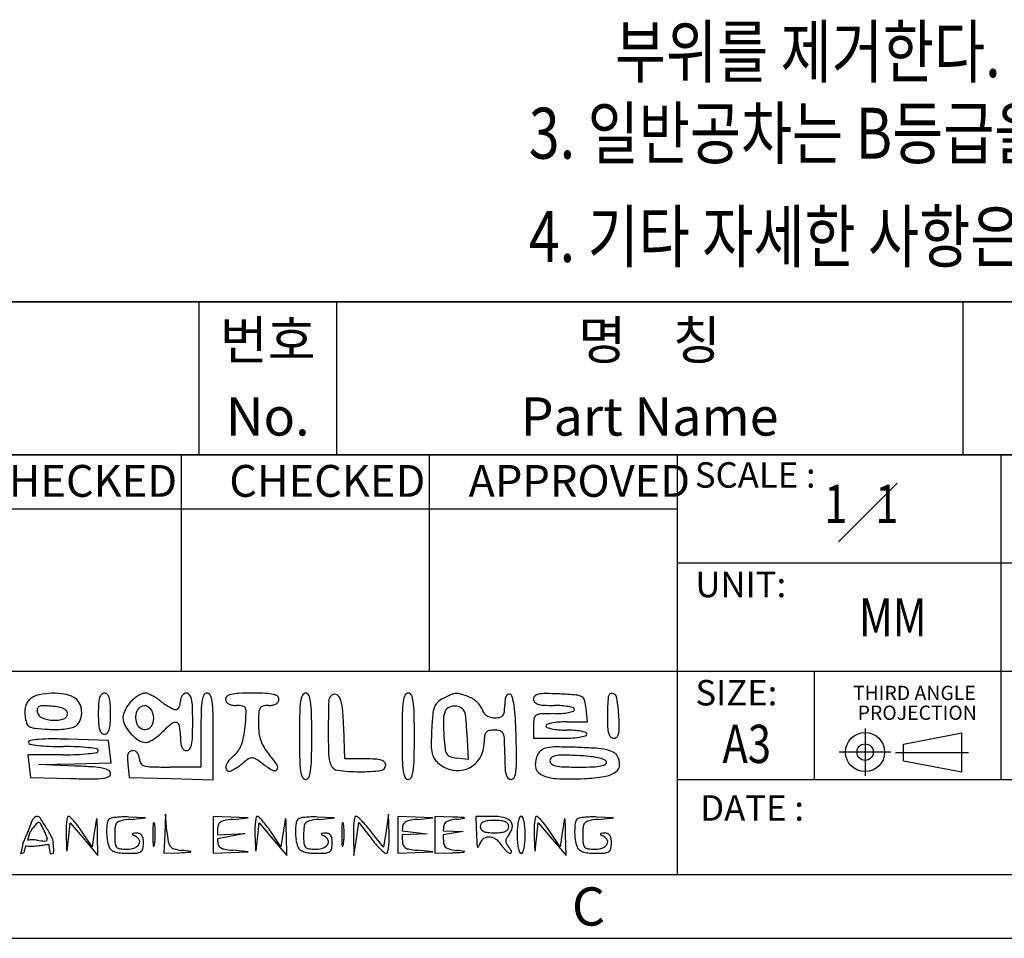
# Model space of a CAD drawing. Extents: x 0 to 367, y 0 to 257.
# Drawn here: x 210 to 288, y 0 to 72 of the extents above; entities that cross this region are included whole.
import ezdxf
from ezdxf.enums import TextEntityAlignment as Align

# ---------------------------------------------------------------- set-up
doc = ezdxf.new("R2010")
doc.units = 0
doc.header["$LTSCALE"] = 10
doc.header["$MEASUREMENT"] = 0
doc.linetypes.add('AUSGEZOGEN', pattern=[0])
doc.linetypes.add('CENTER2', pattern=[1.125, 0.75, -0.125, 0.125, -0.125])
doc.layers.get('0').update_dxf_attribs({"linetype": 'CONTINUOUS'})
doc.styles.get("Standard").update_dxf_attribs({"font": 'BareunDotum1.ttf', "width": 0.8})
doc.styles.add('style1', font='gulim.ttc')

msp = doc.modelspace()

# ---------------------------------------------------------------- linework, layer by layer
at = {"color": 5}
for p, q in [((362, 49.975), (184, 49.975)), ((224.4, 49.975), (224.4, 37.975)), ((235.2, 49.975), (235.2, 37.975)), ((284.4, 49.975), (284.4, 37.975)), ((223.005, 37.975), (223.005, 20.975)), ((242.505, 20.975), (242.505, 37.975)), ((287.421, 12.475), (287.421, 37.975)), ((184.005, 33.725), (262.005, 33.725)), ((262.005, 29.475), (362, 29.475)), ((184, 20.975), (362, 20.975)), ((272.731, 20.975), (272.731, 12.475)), ((262.005, 12.475), (362, 12.475))]:
    msp.add_line(p, q, dxfattribs=at)
at = {"color": 3}
for p, q in [((184, 49.975), (362, 49.975)), ((362, 37.975), (184, 37.975)), ((5, 5), (362, 5)), ((0, 0), (367, 0))]:
    msp.add_line(p, q, dxfattribs=at)
at = {"color": 3, "linetype": 'AUSGEZOGEN'}
for p, q in [((184.5, 37.975), (362, 37.975)), ((262.005, 5), (262.005, 37.975))]:
    msp.add_line(p, q, dxfattribs=at)
for p, q in [((274.643, 31.133), (279.247, 35.736)), ((254.911, 16.994), (254.81, 18.042)), ((224.552, 16.349), (224.552, 13.446)), ((235.868, 14.091), (235.774, 16.565)), ((250.677, 16.671), (250.677, 15.704)), ((253.278, 16.994), (254.911, 16.994)), ((217.295, 15.542), (214.151, 15.635)), ((217.397, 14.655), (217.295, 15.542)), ((225.52, 12.456), (225.52, 15.853)), ((245.452, 16.084), (245.549, 14.045)), ((250.677, 15.704), (252.774, 15.704)), ((279.747, 15.241), (284.333, 16.129)), ((284.333, 13.06), (284.333, 16.129)), ((279.747, 13.948), (279.747, 15.241)), ((213.726, 14.413), (210.963, 14.413)), ((210.963, 14.413), (211.065, 13.526)), ((217.499, 13.768), (217.397, 14.655)), ((237.467, 14.091), (235.868, 14.091)), ((245.549, 14.045), (244.646, 14.149)), ((279.747, 13.948), (284.333, 13.06)), ((211.065, 13.526), (211.167, 12.639)), ((211.812, 13.636), (214.656, 13.702)), ((214.634, 13.528), (211.812, 13.636)), ((214.656, 13.702), (217.499, 13.768)), ((218.807, 13.688), (218.908, 12.639)), ((224.552, 13.446), (222.133, 13.446)), ((211.167, 12.639), (214.312, 12.547)), ((218.908, 12.639), (222.214, 12.548)), ((222.214, 12.548), (225.52, 12.456)), ((220.198, 9.467), (218.881, 9.521)), ((218.989, 9.34), (220.198, 9.467)), ((221.762, 9.737), (221.706, 8.205)), ((221.885, 8.385), (221.762, 9.737)), ((226.891, 9.521), (225.52, 9.575)), ((225.52, 9.575), (225.52, 8.124)), ((228.261, 9.467), (226.891, 9.521)), ((227.052, 9.34), (228.261, 9.467)), ((235.035, 9.467), (233.718, 9.521)), ((233.825, 9.34), (235.035, 9.467)), ((239.297, 9.737), (239.101, 8.447)), ((239.343, 8.205), (239.297, 9.737)), ((241.405, 9.521), (240.034, 9.575)), ((240.034, 9.575), (240.034, 8.124)), ((242.775, 9.467), (241.405, 9.521)), ((241.566, 9.34), (242.775, 9.467)), ((244.307, 9.524), (242.937, 9.575)), ((242.937, 9.575), (242.937, 8.124)), ((247.462, 9.575), (246.162, 9.575)), ((246.162, 9.575), (246.206, 8.043)), ((256.967, 9.467), (255.65, 9.521)), ((255.757, 9.34), (256.967, 9.467)), ((214.148, 7.789), (214.278, 9.066)), ((214.278, 9.066), (215.372, 7.789)), ((228.984, 7.789), (229.115, 9.066)), ((229.115, 9.066), (230.208, 7.789)), ((236.774, 7.801), (236.97, 9.092)), ((236.97, 9.092), (237.895, 7.882)), ((250.916, 7.789), (251.047, 9.066)), ((251.047, 9.066), (252.14, 7.789)), ((211.027, 8.362), (211.027, 8.362)), ((216.005, 7.195), (215.199, 8.383)), ((215.372, 7.789), (216.465, 6.511)), ((216.201, 8.466), (216.005, 7.195)), ((216.465, 6.511), (216.431, 8.124)), ((221.706, 8.205), (221.65, 6.673)), ((225.52, 8.124), (225.52, 6.673)), ((230.842, 7.195), (230.035, 8.383)), ((230.208, 7.789), (231.301, 6.511)), ((231.038, 8.466), (230.842, 7.195)), ((231.301, 6.511), (231.268, 8.124)), ((236.532, 8.043), (236.577, 6.511)), ((236.577, 6.511), (236.774, 7.801)), ((238.905, 7.156), (237.937, 8.366)), ((239.101, 8.447), (238.905, 7.156)), ((240.034, 8.124), (240.034, 6.673)), ((242.937, 8.124), (242.937, 6.673)), ((252.774, 7.195), (251.967, 8.383)), ((252.14, 7.789), (253.233, 6.511)), ((252.97, 8.466), (252.774, 7.195)), ((253.233, 6.511), (253.2, 8.124)), ((210.796, 7.268), (210.796, 7.268)), ((221.65, 6.673), (222.859, 6.724)), ((225.52, 6.673), (226.891, 6.727)), ((226.891, 6.727), (228.261, 6.781)), ((228.261, 6.781), (227.052, 6.908)), ((240.034, 6.673), (241.405, 6.727)), ((241.405, 6.727), (242.775, 6.781)), ((242.775, 6.781), (241.566, 6.908)), ((242.937, 6.673), (244.307, 6.724))]:
    msp.add_line(p, q)
at = {"color": 1, "linetype": 'CENTER2'}
for p, q in [((276.729, 16.469), (276.729, 12.769)), ((278.764, 14.619), (274.694, 14.619)), ((279.12, 14.595), (284.849, 14.595))]:
    msp.add_line(p, q, dxfattribs=at)
at = {"linetype": 'ByBlock'}
for p, q in [((210.559, 7.409), (210.996, 8.463)), ((210.952, 7.703), (211.129, 8.357)), ((212.483, 7.872), (212.495, 7.806)), ((225.842, 8.124), (228.03, 8.235)), ((228.03, 8.235), (225.851, 7.799)), ((242.315, 8.191), (240.356, 8.124)), ((240.365, 8.449), (242.315, 8.191)), ((245.141, 8.384), (243.582, 8.124)), ((243.59, 8.438), (245.141, 8.384)), ((210.559, 7.409), (210.397, 6.636)), ((210.662, 6.737), (210.796, 7.268)), ((212.574, 7.392), (212.719, 6.624)), ((212.997, 6.932), (212.937, 7.506)), ((210.397, 6.636), (210.423, 6.761)), ((210.397, 6.636), (210.662, 6.737)), ((212.719, 6.624), (212.96, 6.684)), ((212.96, 6.684), (212.997, 6.932))]:
    msp.add_line(p, q, dxfattribs=at)
for radius in [1.534, 0.647]:
    msp.add_circle((276.729, 14.619), radius)
for centre, radius, start, end in [((211.898, 17.907), 1.161, 144.03558, 161.26877), ((211.855, 17.939), 1.107, 126.17487, 144.03553), ((212.209, 17.454), 1.708, 101.83802, 126.17499), ((212.956, 13.889), 5.349, 91.44644, 101.83804), ((212.96, 13.721), 5.518, 81.10653, 91.44644), ((213.442, 16.801), 2.4, 61.84499, 81.10658), ((214.092, 18.016), 1.023, 28.32964, 61.84505), ((218.54, 18.318), 2.032, 163.30075, 176.77607), ((217.179, 18.726), 0.611, 135.30494, 163.30074), ((216.973, 18.931), 0.321, 89.99994, 135.30489), ((216.973, 18.931), 0.321, 44.69511, 90.00006), ((216.766, 18.726), 0.611, 16.69926, 44.69506), ((215.405, 18.318), 2.032, 3.22393, 16.69925), ((220.622, 17.054), 2.195, 135.00006, 145.04125), ((221.21, 16.466), 3.027, 127.94013, 134.99994), ((221.156, 16.534), 2.94, 120.72421, 127.94018), ((220.896, 16.973), 2.43, 113.12196, 120.72416), ((220.155, 18.708), 0.543, 90.00006, 113.12195), ((220.155, 18.636), 0.616, 68.72847, 90), ((219.094, 15.911), 3.539, 62.89632, 68.72846), ((218.786, 15.31), 4.215, 57.21126, 62.89636), ((218.624, 15.058), 4.514, 51.81139, 57.21132), ((224.825, 22.941), 5.515, 231.81134, 236.17652), ((221.758, 18.606), 1.182, 347.94508, 359.99999), ((223.811, 18.606), 0.871, 163.4556, 179.99995), ((223.611, 18.666), 0.662, 143.13017, 163.45568), ((223.495, 18.752), 0.518, 119.80221, 143.13008), ((223.423, 18.878), 0.374, 90.00003, 119.80233), ((223.423, 18.959), 0.292, 35.70337, 89.99998), ((222.933, 18.607), 0.896, 12.09482, 35.70345), ((220.273, 18.037), 3.616, 1.93758, 12.09474), ((230.256, 17.752), 5.687, 170.53773, 178.63713), ((225.953, 18.469), 1.325, 151.21563, 170.53775), ((225.036, 18.973), 0.278, 90.00001, 151.21557), ((225.036, 18.978), 0.273, 24.63823, 90.00004), ((223.678, 18.355), 1.767, 8.10346, 24.63824), ((217.899, 17.532), 7.604, 1.1046, 8.10351), ((226.785, 18.768), 0.298, 127.74746, 179.99998), ((226.863, 18.768), 0.376, 180, 212.6421), ((226.942, 18.818), 0.469, 212.64206, 240.2761), ((227.1, 18.361), 0.812, 102.99464, 127.74758), ((227.631, 16.059), 3.174, 92.15889, 102.99461), ((228.584, -9.212), 28.463, 90.00005, 92.15889), ((228.584, -9.212), 28.463, 87.84111, 89.99995), ((229.537, 16.059), 3.174, 77.00539, 87.84111), ((230.068, 18.361), 0.812, 52.25242, 77.00536), ((230.222, 18.818), 0.473, 300.96381, 327.99233), ((230.383, 18.768), 0.298, 0.00002, 52.25254), ((230.303, 18.768), 0.377, 327.99235, 0.00003), ((239.867, 17.537), 7.557, 171.86989, 178.89055), ((234.123, 18.358), 1.756, 155.27676, 171.8699), ((232.777, 18.978), 0.273, 90, 155.27675), ((232.777, 18.978), 0.273, 24.72325, 90), ((231.43, 18.358), 1.756, 8.1301, 24.72324), ((225.687, 17.537), 7.557, 1.10945, 8.13011), ((338.064, 16.002), 103.509, 178.55482, 179.72502), ((235.219, 18.596), 0.632, 134.99995, 178.55495), ((235.052, 18.764), 0.395, 75.3156, 135.00004), ((235.035, 18.701), 0.46, 21.99907, 75.31562), ((232.598, 17.716), 3.088, 5.86608, 21.99908), ((247.93, 17.537), 7.557, 171.86989, 178.89055), ((242.186, 18.358), 1.756, 155.27676, 171.8699), ((240.84, 18.978), 0.273, 90, 155.27675), ((240.84, 18.978), 0.273, 24.72325, 90), ((239.494, 18.358), 1.756, 8.1301, 24.72324), ((233.75, 17.537), 7.557, 1.10945, 8.13011), ((244.42, 17.171), 1.863, 116.75503, 133.3012), ((248.558, 8.965), 11.054, 113.09166, 116.75507), ((244.653, 18.123), 1.098, 93.12952, 113.09161), ((244.652, 18.139), 1.083, 72.96315, 93.12948), ((241.871, 9.061), 10.577, 69.18328, 72.96309), ((245.053, 17.43), 1.623, 56.3923, 69.18324), ((244.729, 16.943), 2.208, 46.23764, 56.39228), ((252.304, 18.311), 3.884, 173.69031, 179.99996), ((249.331, 18.639), 0.894, 154.90265, 173.69037), ((248.797, 18.89), 0.303, 118.55362, 154.90266), ((248.755, 18.967), 0.216, 71.65242, 118.55349), ((248.73, 18.892), 0.294, 14.19499, 71.65255), ((242.5, 17.316), 6.721, 8.25252, 14.19505), ((251.003, 18.783), 0.326, 131.84669, 180.00004), ((251.027, 18.783), 0.35, 180.00005, 222.90582), ((251.186, 18.579), 0.599, 101.30993, 131.84672), ((251.59, 16.557), 2.661, 89.28771, 101.30993), ((251.245, -11.222), 30.443, 87.27276, 89.28768), ((250.527, -26.289), 45.527, 85.6005, 87.27282), ((253.933, 17.978), 1.129, 61.60734, 85.60049), ((254.253, 18.57), 0.456, 15.00179, 61.60726), ((250.861, 17.661), 3.967, 5.50733, 15.00176), ((271.89, 17.504), 15.407, 174.56795, 179.99994), ((256.84, 18.935), 0.29, 81.63734, 174.56789), ((256.822, 18.812), 0.415, 8.3926, 81.63735), ((240.287, 16.372), 17.129, 3.34499, 8.39262), ((213.258, 17.748), 2.538, 176.49459, 186.49231), ((212.169, 17.815), 1.447, 161.26881, 176.49461), ((212.469, 17.887), 0.774, 168.73944, 190.90064), ((211.93, 17.994), 0.225, 113.28006, 168.73945), ((212.133, 17.522), 0.74, 88.52215, 113.28007), ((211.84, 6.156), 12.109, 85.29827, 88.5222), ((212.37, 12.599), 5.644, 79.62697, 85.29832), ((213.11, 16.643), 1.533, 64.67248, 79.62696), ((213.48, 17.424), 0.669, 40.4181, 64.67257), ((213.732, 17.639), 0.338, 0.00001, 40.41797), ((213.591, 17.745), 1.593, 4.27368, 28.32961), ((213.534, 17.741), 1.65, 340.68631, 4.27362), ((230.6, 17.639), 14.111, 176.77604, 179.99998), ((203.346, 17.639), 14.111, 0.00002, 3.22396), ((220.843, 16.846), 2.493, 153.43491, 162.17012), ((221.107, 16.714), 2.788, 145.04121, 153.43495), ((220.888, 17.298), 1.468, 159.00642, 180.76523), ((220.164, 17.576), 0.692, 117.82147, 159.00643), ((220.098, 17.7), 0.552, 69.04591, 117.82146), ((220.016, 17.485), 0.782, 29.90201, 69.04592), ((219.722, 17.316), 1.121, 0.00003, 29.90192), ((224.314, 22.179), 4.598, 236.17651, 241.17924), ((223.984, 21.579), 3.913, 241.17919, 246.12969), ((222.587, 18.423), 0.462, 246.12967, 269.99995), ((222.587, 18.169), 0.208, 269.9999, 310.24391), ((222.403, 18.387), 0.494, 310.24397, 331.35962), ((222.159, 18.521), 0.772, 331.35946, 347.94508), ((189.442, 16.994), 34.465, 359.99997, 1.93766), ((289.251, 16.348), 64.699, 178.63723, 179.99994), ((227.116, 19.122), 0.819, 240.27605, 260.16217), ((227.335, 20.386), 2.103, 260.16212, 269.99995), ((227.335, 15.764), 2.52, 78.52181, 90), ((227.779, 17.949), 0.29, 22.31668, 78.52184), ((227.271, 17.741), 0.839, 356.29385, 22.31678), ((229.901, 17.661), 0.812, 150.52521, 176.98764), ((229.503, 17.886), 0.354, 103.2773, 150.5252), ((229.874, 16.312), 1.972, 90.00001, 103.2773), ((229.874, 20.08), 1.796, 269.99995, 280.80023), ((230.065, 19.081), 0.779, 280.80022, 300.96381), ((212.919, 15.694), 22.871, 2.18071, 5.86612), ((245.15, 17.33), 2.4, 160.06654, 174.89527), ((243.815, 17.814), 0.98, 133.30118, 160.06659), ((245.495, 17.114), 1.887, 157.69321, 179.49336), ((244.304, 17.602), 0.601, 111.76487, 157.69328), ((244.478, 17.167), 1.07, 81.918, 111.76492), ((244.483, 17.201), 1.035, 58.40571, 81.91796), ((244.733, 17.608), 0.557, 21.03505, 58.40571), ((243.46, 17.118), 1.922, 4.71965, 21.03508), ((244.843, 17.062), 2.043, 35.75657, 46.23759), ((245.705, 17.683), 0.98, 17.60886, 35.75652), ((247.61, 18.288), 1.018, 197.60882, 215.51618), ((243.687, 18.311), 4.733, 353.50921, 360), ((237.487, 16.589), 11.786, 3.26397, 8.2525), ((251.186, 18.931), 0.567, 222.90574, 252.80042), ((251.589, 20.234), 1.931, 252.80046, 266.85146), ((252.29, 32.971), 14.687, 266.85146, 270.00001), ((252.29, 10.068), 8.216, 85.68493, 89.99994), ((252.584, 13.964), 4.309, 78.6901, 85.68488), ((252.81, 15.095), 3.156, 71.48489, 78.6901), ((252.81, 20.828), 3.156, 281.3099, 288.51511), ((253.77, 17.961), 0.133, 0.00005, 71.48502), ((253.77, 17.961), 0.133, 288.51498, 359.99995), ((213.656, 17.794), 2.938, 186.49233, 197.64748), ((212.288, 17.852), 0.59, 190.90073, 248.92681), ((213.062, 19.862), 2.744, 248.92683, 267.53287), ((213.046, 19.486), 2.368, 267.53285, 287.92657), ((213.644, 17.639), 0.426, 287.92654, 359.99998), ((214.01, 17.574), 1.146, 309.69013, 340.68629), ((230.6, 17.639), 14.111, 180.00002, 183.22396), ((203.346, 17.639), 14.111, 356.77604, 359.99998), ((219.383, 17.316), 0.959, 162.17006, 179.99997), ((219.659, 17.316), 1.235, 179.99999, 209.06425), ((220.494, 17.293), 1.074, 180.76528, 208.26334), ((219.249, 17.316), 1.594, 347.5822, 0.00001), ((130.824, 15.854), 94.695, 359.99998, 1.10463), ((193.49, 19.929), 34.69, 354.5115, 356.29382), ((245.177, 16.857), 16.109, 176.9876, 180.00003), ((326.24, 15.865), 93.947, 178.89055, 180.00001), ((139.314, 15.865), 93.947, 359.99999, 1.10945), ((334.303, 15.865), 93.947, 178.89055, 180.00001), ((147.377, 15.865), 93.947, 359.99999, 1.10945), ((271.248, 14.999), 28.602, 174.89519, 177.30955), ((261.683, 16.971), 18.076, 179.49333, 183.63788), ((211.355, 14.468), 34.135, 2.71324, 4.71969), ((247.461, 18.181), 0.835, 215.5162, 236.30685), ((247.51, 18.254), 0.923, 236.30688, 255.92594), ((247.635, 18.754), 1.438, 255.92592, 269.99998), ((247.635, 19.344), 2.028, 270.00003, 281.77952), ((247.969, 17.74), 0.39, 281.77955, 321.72821), ((247.846, 17.837), 0.546, 321.72812, 353.50922), ((197.396, 14.303), 51.942, 1.60534, 3.26391), ((254.485, 16.671), 3.808, 171.13506, 180.00002), ((251.077, 17.203), 0.358, 120.96375, 171.13506), ((251.288, 16.851), 0.769, 92.22794, 120.96379), ((252.29, -8.909), 26.548, 89.99996, 92.228), ((252.29, 25.854), 8.216, 270.00006, 274.31507), ((252.584, 21.958), 4.309, 274.31512, 281.3099), ((276.422, 17.504), 19.939, 179.99995, 182.63911), ((238.612, 16.274), 18.807, 0.70128, 3.34501), ((211.314, 17.049), 0.481, 197.64748, 240.12189), ((211.606, 17.556), 1.066, 240.12191, 264.27576), ((213.992, 41.357), 24.986, 264.27569, 266.72488), ((213.069, 25.238), 8.841, 266.72487, 271.34023), ((213.131, 22.593), 6.196, 271.3402, 277.36473), ((213.311, 21.201), 4.791, 277.36468, 283.77371), ((214.28, 17.249), 0.722, 283.77357, 309.69017), ((218.54, 16.959), 2.032, 183.22393, 196.69925), ((217.179, 16.551), 0.611, 196.69926, 224.69506), ((216.766, 16.551), 0.611, 315.30494, 343.30074), ((215.405, 16.959), 2.032, 343.30075, 356.77607), ((221.544, 18.363), 3.391, 209.06416, 222.74547), ((220.218, 17.144), 0.761, 208.26335, 242.07794), ((220.158, 17.031), 0.632, 242.07796, 280.90064), ((220.162, 17.014), 0.615, 280.90071, 305.0362), ((220.138, 17.047), 0.655, 305.03607, 328.04385), ((219.956, 17.16), 0.87, 328.0439, 347.58218), ((228.542, 9.163), 9.934, 129.36714, 135.00001), ((222.535, 16.485), 0.464, 77.22125, 129.36718), ((222.568, 16.631), 0.314, 8.64609, 77.22125), ((217.531, 15.865), 5.409, 0.00006, 8.64602), ((189.442, 16.994), 34.465, 358.06234, 0.00003), ((218.859, 17.491), 9.204, 349.47523, 354.51141), ((235.03, 16.857), 5.962, 180.00001, 187.08844), ((295.085, 16.208), 60.53, 179.72497, 181.65189), ((270.365, 15.04), 27.718, 177.30953, 179.7539), ((247.262, 15.915), 0.4, 100.91787, 140.19442), ((247.613, 14.093), 2.255, 89.99997, 100.91801), ((247.613, 14.734), 1.615, 73.33443, 90.00006), ((247.973, 15.936), 0.36, 22.61985, 73.3344), ((251.777, 16.671), 0.132, 108.23535, 180.00005), ((251.778, 16.671), 0.133, 180.00005, 251.48502), ((252.738, 19.538), 3.156, 251.48489, 258.6901), ((252.757, 13.699), 3.262, 101.17205, 108.2353), ((252.964, 20.668), 4.309, 258.6901, 265.68488), ((252.98, 12.568), 4.415, 94.26061, 101.17205), ((253.258, 24.564), 8.216, 265.68493, 269.99994), ((253.278, 8.568), 8.426, 89.99995, 94.26066), ((253.258, 8.133), 8.216, 85.68493, 89.99994), ((253.552, 12.029), 4.309, 78.6901, 85.68488), ((253.778, 13.159), 3.156, 71.48489, 78.6901), ((258.81, 16.692), 2.308, 182.63901, 195.53687), ((255.527, 16.481), 1.89, 346.41145, 0.70126), ((211.153, 15.393), 0.147, 98.44842, 179.99996), ((212.578, 5.797), 9.848, 94.39875, 98.44845), ((212.81, 2.791), 12.863, 90.03556, 94.39868), ((212.83, -29.37), 45.024, 88.31855, 90.03555), ((216.973, 16.347), 0.321, 224.69511, 270.00006), ((216.973, 16.347), 0.321, 269.99994, 315.30489), ((221.483, 18.307), 3.308, 222.74545, 236.5318), ((220.213, 16.386), 1.005, 236.53189, 269.99996), ((219.169, 18.26), 3.106, 294.53263, 301.71517), ((218.81, 18.841), 3.789, 301.71511, 308.57275), ((218.597, 19.108), 4.131, 308.57266, 315.00002), ((228.019, 15.865), 5.08, 179.99995, 185.84538), ((220.273, 15.951), 3.616, 347.90526, 358.06242), ((224.434, 16.456), 3.534, 339.18361, 349.47526), ((232.009, 16.481), 2.918, 187.08844, 199.18608), ((231.839, 16.422), 2.738, 199.18609, 211.74534), ((326.24, 15.865), 93.947, 179.99999, 181.10945), ((139.314, 15.865), 93.947, 358.89055, 0.00001), ((334.303, 15.865), 93.947, 179.99999, 181.10945), ((147.377, 15.865), 93.947, 358.89055, 0.00001), ((261.561, 16.963), 17.954, 183.63786, 186.64801), ((251.141, 15.381), 4.334, 173.10303, 180.00005), ((247.353, 15.839), 0.519, 140.19447, 173.10308), ((247.142, 15.59), 1.26, 1.68303, 22.61983), ((207.111, 14.413), 41.309, 359.99996, 1.68305), ((151.819, 13.025), 97.537, 0.54399, 1.60533), ((252.774, 30.461), 14.758, 269.99996, 273.17784), ((253.205, 22.687), 6.971, 273.17783, 278.74611), ((253.379, 21.56), 5.832, 278.74616, 283.79127), ((254.737, 16.026), 0.133, 283.79122, 0.00001), ((254.738, 16.026), 0.133, 0.00005, 71.48502), ((257.185, 16.241), 0.622, 195.5368, 224.49958), ((256.984, 16.043), 0.339, 224.49962, 269.99999), ((256.984, 16.057), 0.354, 269.99995, 312.51089), ((256.899, 16.15), 0.479, 312.51099, 346.41145), ((211.152, 15.393), 0.146, 180.00003, 258.68405), ((212.753, 23.392), 8.305, 258.68412, 263.04953), ((213.006, 25.472), 10.399, 263.04948, 267.82932), ((213.748, 45.021), 29.962, 267.82926, 270.00002), ((213.747, -12.971), 28.03, 87.74532, 89.99995), ((214.407, 3.784), 11.262, 83.2901, 87.74532), ((214.492, 4.505), 10.535, 79.69529, 83.29019), ((216.352, 14.736), 0.137, 280.21509, 0.00005), ((216.352, 14.736), 0.137, 0.00001, 79.69524), ((219.21, 14.292), 0.444, 90.00002, 121.00586), ((219.21, 14.308), 0.428, 62.51148, 90.00004), ((220.213, 15.973), 0.592, 269.99994, 294.53268), ((224.133, 15.467), 1.173, 185.8453, 203.19858), ((223.503, 15.197), 0.488, 203.19859, 232.68018), ((223.423, 15.092), 0.356, 232.68017, 269.99996), ((223.423, 15.028), 0.292, 270.00002, 324.29663), ((222.933, 15.381), 0.896, 324.29655, 347.90518), ((226.16, 15.634), 1.611, 308.99887, 326.07367), ((225.595, 16.014), 2.292, 326.07364, 339.18373), ((233.537, 17.473), 4.735, 211.74536, 220.07868), ((245.498, 15.147), 2.852, 179.75389, 192.74793), ((244.744, 15.003), 1.024, 186.64798, 210.90608), ((244.439, 15.381), 2.368, 329.52245, 0.00002), ((251.858, 14), 0.951, 124.32442, 151.84507), ((251.949, 13.866), 1.114, 99.87107, 124.32451), ((252.474, 10.85), 4.175, 89.44632, 99.87108), ((251.861, -52.591), 67.619, 88.07863, 89.44638), ((252.596, -30.702), 45.718, 86.26145, 88.07861), ((255.187, 8.953), 5.978, 78.1211, 86.26146), ((255.981, 12.729), 2.119, 63.15636, 78.12111), ((213.726, 42.959), 28.546, 270.00005, 272.23291), ((214.393, 25.849), 11.423, 272.23289, 276.65833), ((214.474, 25.16), 10.729, 276.6583, 280.21493), ((219.643, 14.195), 0.861, 158.96251, 180.00953), ((224.074, 14.196), 5.291, 180.00959, 185.50733), ((219.156, 14.382), 0.339, 121.0059, 158.96251), ((219.177, 14.245), 0.499, 38.01394, 62.51156), ((219.078, 14.167), 0.625, 16.47373, 38.01403), ((218.82, 14.091), 0.894, 0.00005, 16.47372), ((220.331, 14.091), 0.617, 180.00003, 214.17173), ((227.706, 13.163), 1.247, 140.31225, 162.38036), ((229.094, 12.011), 3.051, 128.99883, 140.3122), ((231.951, 8.613), 6.582, 123.74736, 128.99886), ((228.559, 13.69), 0.477, 87.98971, 123.74744), ((228.556, 13.584), 0.582, 57.07897, 87.98963), ((222.683, 4.513), 11.389, 53.52328, 57.079), ((222.36, 8.068), 9.873, 34.24366, 40.07877), ((239.867, 14.192), 7.557, 181.10945, 188.13011), ((225.687, 14.192), 7.557, 351.86989, 358.89055), ((237.098, 14.536), 2.518, 181.6519, 200.9936), ((237.467, 0.304), 13.787, 86.73252, 89.99999), ((238.139, 12.068), 2.004, 73.16703, 86.73256), ((238.543, 13.405), 0.607, 45.0929, 73.16705), ((247.93, 14.192), 7.557, 181.10945, 188.13011), ((233.75, 14.192), 7.557, 351.86989, 358.89055), ((243.92, 14.79), 1.234, 192.74786, 215.08251), ((244.497, 15.195), 1.939, 215.08249, 231.00111), ((244.288, 14.73), 0.492, 210.90604, 251.32822), ((244.931, 16.631), 2.499, 251.3282, 263.45486), ((244.709, 15.222), 2.054, 295.61616, 329.52245), ((272.241, 14.413), 23.821, 180.00004, 182.38484), ((242.71, 13.888), 6.642, 352.99202, 0.54408), ((252.496, 13.659), 1.675, 151.84501, 185.06628), ((252.285, 13.944), 0.317, 129.81574, 179.99994), ((252.28, 13.944), 0.312, 179.99999, 232.33361), ((252.501, 13.684), 0.656, 100.61395, 129.81576), ((252.933, 11.379), 3.001, 89.30364, 100.61403), ((252.535, -21.373), 35.755, 87.46174, 89.30365), ((253.359, -2.801), 17.166, 84.3792, 87.46176), ((254.445, 8.234), 6.077, 77.6901, 84.3792), ((254.957, 10.58), 3.676, 69.72355, 77.69018), ((256.131, 13.759), 0.287, 18.28478, 69.72348), ((256.577, 13.907), 0.799, 32.16524, 63.15624), ((256.178, 13.656), 1.271, 358.02741, 32.16526), ((212.556, -41.048), 54.616, 86.28557, 87.81856), ((215.727, 7.8), 5.665, 78.18362, 86.28553), ((216.585, 11.902), 1.474, 60.37237, 78.1836), ((217.174, 12.938), 0.283, 0.00006, 60.37235), ((220.222, 14.017), 0.485, 214.17172, 255.06863), ((220.752, 16.004), 2.541, 255.06861, 268.64578), ((222.133, 74.427), 60.981, 268.64582, 270.00004), ((226.858, 13.432), 0.357, 162.38045, 209.95125), ((226.774, 13.384), 0.261, 209.95128, 269.99999), ((226.774, 13.48), 0.357, 269.99993, 295.80023), ((225.268, 16.596), 3.818, 295.80026, 300.3375), ((224.973, 17.1), 4.401, 300.33754, 305.05644), ((224.288, 18.076), 5.594, 305.05654, 308.99879), ((233.88, 19.659), 7.447, 233.52327, 240.62888), ((230.338, 13.365), 0.225, 240.6288, 328.5389), ((230.235, 13.429), 0.346, 328.53889, 34.2437), ((235.397, 13.883), 0.697, 200.99367, 262.68911), ((237.096, 27.13), 14.052, 262.68918, 269.65008), ((237.094, 26.696), 13.618, 269.65009, 276.67922), ((238.626, 13.607), 0.44, 276.67917, 0.00005), ((238.745, 13.607), 0.322, 359.99999, 45.09293), ((244.757, 15.515), 2.351, 231.00113, 261.63765), ((244.712, 15.215), 2.047, 261.63765, 295.61613), ((251.096, 13.533), 2.658, 182.38491, 194.35022), ((251.626, 13.582), 0.802, 185.06624, 242.50316), ((252.594, 14.351), 0.826, 232.33356, 257.69023), ((253.166, 16.972), 3.509, 257.69018, 268.14765), ((254.252, 50.568), 37.122, 268.14774, 269.99996), ((254.252, 45.285), 31.839, 269.99999, 271.9771), ((255.202, 17.774), 4.312, 271.97714, 280.61394), ((255.801, 14.575), 1.057, 280.61402, 300.1464), ((256.252, 13.799), 0.16, 300.14651, 18.28485), ((256.747, 13.637), 0.701, 304.84719, 358.02744), ((216.806, 97.515), 85.004, 268.3185, 269.46785), ((216.076, 18.923), 6.409, 269.46782, 277.08055), ((216.697, 13.925), 1.373, 277.08058, 296.31122), ((217.185, 12.938), 0.271, 296.31129, 359.99999), ((234.123, 13.372), 1.756, 188.1301, 204.72324), ((232.777, 12.752), 0.273, 204.72325, 270), ((232.777, 12.752), 0.273, 270, 335.27675), ((231.43, 13.372), 1.756, 335.27676, 351.8699), ((242.186, 13.372), 1.756, 188.1301, 204.72324), ((240.84, 12.752), 0.273, 204.72325, 270), ((240.84, 12.752), 0.273, 270, 335.27675), ((239.494, 13.372), 1.756, 335.27676, 351.8699), ((249.189, 13.045), 0.69, 194.35019, 221.71337), ((248.915, 12.8), 0.322, 221.71337, 269.99998), ((248.915, 12.761), 0.283, 270.00001, 333.09592), ((247.966, 13.242), 1.347, 333.09588, 352.99201), ((252.597, 15.447), 2.905, 242.50309, 267.36475), ((253.601, 37.246), 24.727, 267.36474, 272.50628), ((254.075, 26.414), 13.885, 272.50628, 279.02913), ((255.915, 14.831), 2.157, 279.02905, 304.84722), ((212.159, 8.738), 1.008, 137.0139, 148.80459), ((211.968, 8.917), 0.747, 123.52792, 137.01397), ((211.677, 9.356), 0.22, 90.00003, 123.52799), ((211.677, 9.293), 0.282, 34.46502, 90.00001), ((196.56, -1.083), 18.618, 31.69841, 34.46497), ((218.324, 8.594), 4.361, 168.01733, 173.00586), ((214.15, 9.48), 0.0935, 89.47805, 168.01735), ((214.149, 9.384), 0.189, 44.70982, 89.47799), ((209.374, 4.657), 6.908, 41.36753, 44.7097), ((431.569, -24.768), 217.916, 170.99, 171.22767), ((216.36, 9.356), 0.0196, 33.92127, 170.98988), ((216.234, 9.27), 0.172, 1.31482, 33.92122), ((217.749, 8.961), 0.565, 134.99993, 171.53397), ((217.556, 9.153), 0.293, 100.26847, 135.00005), ((218.43, 4.329), 5.196, 95.99187, 100.26839), ((218.485, 3.803), 5.724, 91.24434, 95.99188), ((219.898, 0.644), 8.744, 95.97164, 100.77966), ((218.541, 1.253), 8.275, 87.64254, 91.24432), ((227.959, 0.664), 8.723, 95.97164, 100.7721), ((233.161, 8.594), 4.361, 168.01733, 173.00586), ((228.986, 9.48), 0.0935, 89.47805, 168.01735), ((228.985, 9.384), 0.189, 44.70982, 89.47799), ((224.21, 4.657), 6.908, 41.36753, 44.7097), ((446.405, -24.768), 217.916, 170.99, 171.22767), ((231.197, 9.356), 0.0196, 33.92127, 170.98988), ((231.07, 9.27), 0.172, 1.31482, 33.92122), ((232.585, 8.961), 0.565, 134.99993, 171.53397), ((232.393, 9.153), 0.293, 100.26847, 135.00005), ((233.267, 4.329), 5.196, 95.99187, 100.26839), ((233.322, 3.803), 5.724, 91.24434, 95.99188), ((234.735, 0.644), 8.744, 95.97164, 100.77966), ((233.377, 1.253), 8.275, 87.64254, 91.24432), ((240.941, 8.566), 4.407, 167.75228, 172.70462), ((236.728, 9.48), 0.0949, 89.99778, 167.75239), ((236.728, 9.37), 0.206, 47.77323, 89.99763), ((230.787, 2.825), 9.045, 45.00004, 47.77325), ((242.473, 0.664), 8.723, 95.97164, 100.7721), ((245.263, 4.236), 5.145, 97.07419, 103.86061), ((237.628, -167.845), 177.494, 87.57351, 87.84349), ((237.397, 67.627), 58.732, 277.07413, 277.68215), ((245.132, 9.241), 0.25, 60.60501, 87.57364), ((245.245, 9.441), 0.0195, 277.68228, 60.60513), ((247.462, 5.487), 4.089, 77.32625, 89.99998), ((248.14, 8.5), 1, 41.25348, 77.32626), ((251.831, 8.627), 2.406, 159.00239, 167.47121), ((249.71, 9.441), 0.134, 89.99988, 159.00234), ((249.71, 9.441), 0.134, 20.99766, 90.00012), ((247.589, 8.627), 2.406, 12.52879, 20.99761), ((255.093, 8.594), 4.361, 168.01733, 173.00586), ((250.918, 9.48), 0.0935, 89.47805, 168.01735), ((250.917, 9.384), 0.189, 44.70982, 89.47799), ((246.142, 4.657), 6.908, 41.36756, 44.70973), ((468.337, -24.768), 217.916, 170.99, 171.22767), ((253.129, 9.356), 0.0196, 33.92127, 170.98988), ((253.002, 9.27), 0.172, 1.31482, 33.92122), ((254.517, 8.961), 0.565, 134.99993, 171.53397), ((254.325, 9.153), 0.293, 100.26847, 135.00005), ((255.199, 4.329), 5.196, 95.99187, 100.26839), ((255.254, 3.803), 5.724, 91.24434, 95.99188), ((256.667, 0.644), 8.744, 95.97164, 100.77966), ((255.309, 1.253), 8.275, 87.64254, 91.24432), ((211.175, 8.463), 0.18, 161.30767, 180), ((224.671, 3.897), 14.426, 159.00635, 161.30773), ((205.389, 13.149), 7.478, 320.14194, 323.82506), ((212.343, 8.627), 1.222, 148.80463, 159.00639), ((214.312, 6.625), 3.576, 137.24523, 143.8251), ((211.792, 8.955), 0.144, 69.89226, 137.24518), ((211.749, 8.837), 0.269, 27.25669, 69.89226), ((201.246, 3.426), 12.083, 24.49544, 27.25673), ((200.83, 1.555), 13.599, 27.96804, 31.69835), ((223.863, 8.394), 9.907, 178.63011, 182.02681), ((219.008, 8.51), 5.05, 173.00585, 178.63002), ((209.53, 4.795), 6.7, 37.12151, 41.36756), ((206.22, 2.289), 10.852, 34.16286, 37.12145), ((-336.624, -3.42), 553.176, 1.19575, 1.31492), ((221.614, 8.386), 4.472, 171.53401, 179.49354), ((224, 8.105), 6.221, 173.87979, 180.00005), ((218.321, 8.714), 0.509, 135.61894, 173.87982), ((218.371, 8.664), 0.58, 100.77959, 135.61889), ((240.411, 8.178), 19.637, 178.46512, 180.15646), ((223.611, 8.628), 2.831, 171.40122, 178.46515), ((220.846, 9.046), 0.0341, 66.8305, 171.40142), ((220.826, 8.999), 0.0848, 10.92317, 66.83037), ((218.206, 8.494), 2.753, 3.78338, 10.9231), ((214.151, 8.226), 6.817, 0.15642, 3.7834), ((231.66, 8.124), 5.818, 173.60312, 180), ((226.379, 8.716), 0.503, 135.164, 173.60314), ((226.439, 8.656), 0.588, 100.7721, 135.16408), ((238.7, 8.394), 9.907, 178.63011, 182.02681), ((233.844, 8.51), 5.05, 173.00585, 178.63002), ((224.367, 4.795), 6.7, 37.12151, 41.36756), ((221.056, 2.289), 10.852, 34.16286, 37.12145), ((-321.788, -3.42), 553.176, 1.19575, 1.31492), ((236.45, 8.386), 4.472, 171.53401, 179.49354), ((238.837, 8.105), 6.221, 173.87979, 180.00005), ((233.157, 8.714), 0.509, 135.61894, 173.87982), ((233.208, 8.664), 0.58, 100.77959, 135.61889), ((255.248, 8.178), 19.637, 178.46512, 180.15646), ((238.448, 8.628), 2.831, 171.40122, 178.46515), ((235.682, 9.046), 0.0341, 66.8305, 171.40142), ((235.662, 8.999), 0.0848, 10.92317, 66.83037), ((233.042, 8.494), 2.753, 3.78338, 10.9231), ((228.987, 8.226), 6.817, 0.15642, 3.7834), ((246.43, 8.339), 9.903, 178.31245, 181.71121), ((241.601, 8.481), 5.071, 172.70463, 178.31254), ((231.376, 3.413), 8.213, 41.2631, 45.00006), ((227.546, 0.053), 13.307, 38.65998, 41.26315), ((246.174, 8.124), 5.818, 173.60312, 176.80157), ((240.893, 8.716), 0.503, 135.164, 173.60314), ((240.953, 8.656), 0.588, 100.7721, 135.16408), ((249.309, 8.124), 5.727, 173.70863, 176.8543), ((244.178, 8.69), 0.566, 139.28596, 173.70864), ((244.161, 8.704), 0.543, 103.8607, 139.28601), ((246.841, 8.769), 0.356, 142.68017, 179.99996), ((246.841, 8.769), 0.356, 180.00004, 217.31983), ((246.945, 8.689), 0.488, 113.19859, 142.68018), ((246.945, 8.849), 0.488, 217.31982, 246.80141), ((247.215, 8.059), 1.173, 95.8453, 113.19858), ((247.613, 4.173), 5.08, 89.99995, 95.84538), ((247.613, 4.173), 5.08, 84.15462, 90.00005), ((248.011, 8.059), 1.173, 66.80142, 84.1547), ((248.281, 8.689), 0.488, 37.31982, 66.80141), ((248.281, 8.849), 0.488, 293.19859, 322.68018), ((248.386, 8.769), 0.356, 0.00004, 37.31983), ((248.386, 8.769), 0.356, 322.68017, 359.99996), ((247.719, 8.966), 1.325, 320.30984, 347.82869), ((248.483, 8.801), 0.543, 347.82863, 41.25345), ((256.036, 8.124), 6.649, 175.20042, 179.99996), ((252.916, 8.386), 3.518, 167.47119, 175.20043), ((246.504, 8.386), 3.518, 4.79957, 12.52881), ((243.384, 8.124), 6.649, 0.00004, 4.79958), ((260.632, 8.394), 9.907, 178.63011, 182.02681), ((255.776, 8.51), 5.05, 173.00585, 178.63002), ((246.299, 4.795), 6.7, 37.12148, 41.36753), ((242.988, 2.289), 10.852, 34.16286, 37.12145), ((-299.856, -3.42), 553.176, 1.19575, 1.31492), ((258.382, 8.386), 4.472, 171.53401, 179.49354), ((260.769, 8.105), 6.221, 173.87979, 180.00005), ((255.089, 8.714), 0.509, 135.61894, 173.87982), ((255.14, 8.664), 0.58, 100.77959, 135.61889), ((200.966, 3.299), 12.391, 21.65785, 24.49545), ((212.319, 7.807), 0.176, 322.13222, 21.65785), ((212.082, 7.529), 0.859, 359.99998, 27.96802), ((946.874, 33.981), 733.37, 182.026875, 182.112131), ((-139.406, 43.924), 355.396, 354.01827, 354.16426), ((221.803, 8.384), 4.662, 179.4936, 187.8498), ((219.707, 8.095), 2.546, 187.84974, 200.99363), ((225.099, 8.105), 7.32, 179.99994, 185.09544), ((219.204, 8.172), 0.0383, 139.39871, 236.14115), ((219.274, 8.111), 0.131, 97.39996, 139.39862), ((219.574, 8.722), 0.702, 236.1411, 248.02549), ((219.588, 5.695), 2.568, 92.58303, 97.39998), ((219.003, 7.309), 0.822, 34.65479, 68.0255), ((219.502, 7.609), 0.651, 69.89488, 92.58294), ((219.388, 7.575), 0.354, 332.33156, 34.6548), ((219.595, 7.865), 0.379, 35.86038, 69.8949), ((219.426, 7.743), 0.588, 10.00685, 35.86032), ((217.932, 7.479), 2.105, 0.00002, 10.0069), ((241.93, 8.182), 21.156, 180.15636, 181.71868), ((216.568, 8.06), 4.394, 351.40115, 356.56789), ((213.819, 8.225), 7.149, 356.56794, 0.15642), ((232.602, 9.357), 10.761, 185.17977, 189.46866), ((231.66, 8.124), 5.818, 183.19843, 186.39688), ((961.711, 33.981), 733.37, 182.026875, 182.112131), ((-124.569, 43.924), 355.396, 354.01827, 354.16426), ((236.64, 8.384), 4.662, 179.4936, 187.8498), ((234.543, 8.095), 2.546, 187.84974, 200.99363), ((239.936, 8.105), 7.32, 179.99994, 185.09544), ((234.041, 8.172), 0.0383, 139.39871, 236.14115), ((234.111, 8.111), 0.131, 97.39996, 139.39862), ((234.41, 8.722), 0.702, 236.1411, 248.02549), ((234.425, 5.695), 2.568, 92.58303, 97.39998), ((233.84, 7.309), 0.822, 34.65479, 68.0255), ((234.338, 7.609), 0.651, 69.89488, 92.58294), ((234.225, 7.575), 0.354, 332.33156, 34.6548), ((234.432, 7.865), 0.379, 35.86038, 69.8949), ((234.262, 7.743), 0.588, 10.00685, 35.86032), ((232.768, 7.479), 2.105, 0.00002, 10.0069), ((256.766, 8.182), 21.156, 180.15636, 181.71868), ((231.405, 8.06), 4.394, 351.40115, 356.56789), ((228.656, 8.225), 7.149, 356.56794, 0.15642), ((246.478, 14.448), 10.806, 217.4154, 220.57655), ((230.929, 7.953), 8.418, 357.71281, 1.71119), ((246.174, 8.124), 5.818, 180, 186.39688), ((249.309, 8.124), 5.727, 180.00004, 186.29137), ((261.494, 8.482), 15.294, 181.64223, 183.70184), ((247.339, 7.054), 0.967, 134.82195, 169.09786), ((247.173, 7.221), 0.732, 92.5902, 134.82191), ((247.215, 9.479), 1.173, 246.80142, 264.1547), ((247.613, 13.365), 5.08, 264.15462, 270.00005), ((247.183, 7.005), 0.948, 56.64641, 92.5902), ((247.613, 13.365), 5.08, 269.99995, 275.84538), ((246.842, 6.487), 1.568, 31.98521, 56.6464), ((248.011, 9.479), 1.173, 275.8453, 293.19858), ((248.945, 7.641), 0.443, 150.9507, 180.20279), ((250.066, 7.018), 1.725, 140.3098, 150.95069), ((256.036, 8.124), 6.649, 180.00004, 184.79958), ((243.384, 8.124), 6.649, 355.20042, 359.99996), ((983.643, 33.981), 733.37, 182.026875, 182.112131), ((-102.637, 43.924), 355.396, 354.01827, 354.16426), ((258.572, 8.384), 4.662, 179.4936, 187.8498), ((256.475, 8.095), 2.546, 187.84974, 200.99363), ((261.868, 8.105), 7.32, 179.99994, 185.09544), ((255.973, 8.172), 0.0383, 139.39871, 236.14115), ((256.043, 8.111), 0.131, 97.39996, 139.39862), ((256.342, 8.722), 0.702, 236.1411, 248.02549), ((256.357, 5.695), 2.568, 92.58303, 97.39998), ((255.772, 7.309), 0.822, 34.65479, 68.0255), ((256.27, 7.609), 0.651, 69.89488, 92.58294), ((256.157, 7.575), 0.354, 332.33156, 34.6548), ((256.364, 7.865), 0.379, 35.86038, 69.8949), ((256.194, 7.743), 0.588, 10.00685, 35.86032), ((254.7, 7.479), 2.105, 0.00002, 10.0069), ((211.121, 8.838), 1.603, 258.31154, 271.25258), ((211.286, 5.941), 1.793, 89.74376, 100.73382), ((210.996, 14.548), 7.315, 271.2526, 275.44755), ((211.282, 5.037), 2.697, 81.65041, 89.74385), ((213.61, 20.897), 13.332, 261.65038, 264.34224), ((210.615, 18.545), 11.33, 275.44759, 277.88944), ((211.358, 13.183), 5.917, 277.88951, 281.86016), ((212.314, 7.811), 0.183, 264.34226, 322.13221), ((212.878, 7.529), 0.0635, 339.00209, 359.99995), ((217.818, 7.37), 0.523, 200.99361, 231.91192), ((218.309, 7.499), 0.503, 185.09542, 221.09443), ((218.24, 7.438), 0.411, 221.09445, 262.69326), ((218.747, 11.394), 4.399, 262.69316, 270.00002), ((218.747, 8.75), 1.755, 270.00001, 290.1213), ((219.127, 7.712), 0.65, 290.12125, 332.33147), ((219.635, 7.11), 0.362, 302.70766, 347.71596), ((217.94, 7.479), 2.097, 347.71587, 359.99999), ((222.666, 7.604), 1.883, 181.71873, 190.92305), ((220.841, 7.252), 0.0245, 190.92334, 334.0344), ((220.358, 7.487), 0.562, 334.03414, 351.40132), ((222.786, 7.719), 0.81, 189.46864, 217.91635), ((222.595, 7.57), 0.567, 217.91634, 254.41844), ((223.548, 10.991), 4.118, 254.41844, 262.8781), ((226.379, 7.532), 0.503, 186.39686, 224.836), ((226.439, 7.592), 0.588, 224.83592, 259.2279), ((227.959, 15.584), 8.723, 259.2279, 264.02836), ((232.655, 7.37), 0.523, 200.99361, 231.91192), ((233.146, 7.499), 0.503, 185.09542, 221.09443), ((233.076, 7.438), 0.411, 221.09445, 262.69326), ((233.583, 11.394), 4.399, 262.69316, 270.00002), ((233.583, 8.75), 1.755, 270.00001, 290.1213), ((233.963, 7.712), 0.65, 290.12125, 332.33147), ((234.471, 7.11), 0.362, 302.70766, 347.71596), ((232.776, 7.479), 2.097, 347.71587, 359.99999), ((237.502, 7.604), 1.883, 181.71873, 190.92305), ((235.677, 7.252), 0.0245, 190.92334, 334.0344), ((235.195, 7.487), 0.562, 334.03414, 351.40132), ((243.512, 11.908), 6.901, 220.57657, 224.99994), ((243.425, 11.821), 6.778, 225.00002, 228.65884), ((236.021, 7.632), 3.31, 344.64687, 351.15209), ((235, 7.791), 4.343, 351.15211, 357.71275), ((240.893, 7.532), 0.503, 186.39686, 224.836), ((240.953, 7.592), 0.588, 224.83592, 259.2279), ((242.473, 15.584), 8.723, 259.2279, 264.02836), ((244.178, 7.558), 0.566, 186.29136, 220.71404), ((244.161, 7.544), 0.543, 220.71399, 256.1393), ((245.263, 12.012), 5.145, 256.13939, 262.92581), ((248.256, 7.625), 2.029, 183.70189, 192.83413), ((246.313, 7.183), 0.0362, 192.83409, 303.71892), ((246.26, 7.262), 0.132, 303.71882, 349.09781), ((250.363, 8.686), 2.583, 211.98523, 218.70432), ((249.915, 8.327), 2.009, 218.70439, 226.81523), ((248.95, 7.641), 0.447, 180.20271, 209.25885), ((250.108, 8.29), 1.775, 209.2588, 219.6902), ((247.416, 6.056), 1.723, 32.05477, 39.69016), ((248.43, 6.691), 0.527, 13.60386, 32.05485), ((252.916, 7.862), 3.518, 184.79957, 192.52881), ((251.831, 7.621), 2.406, 192.52879, 200.99761), ((247.589, 7.621), 2.406, 339.00239, 347.47121), ((246.504, 7.862), 3.518, 347.47119, 355.20043), ((254.587, 7.37), 0.523, 200.99361, 231.91192), ((255.078, 7.499), 0.503, 185.09542, 221.09443), ((255.008, 7.438), 0.411, 221.09445, 262.69326), ((255.515, 11.394), 4.399, 262.69316, 270.00002), ((255.515, 8.75), 1.755, 270.00001, 290.1213), ((255.895, 7.712), 0.65, 290.12125, 332.33147), ((256.404, 7.11), 0.362, 302.70766, 347.71596), ((254.708, 7.479), 2.097, 347.71587, 359.99999), ((214.133, 6.958), 0.131, 182.11201, 215.98735), ((214.04, 6.89), 0.0151, 215.98715, 354.01798), ((218.127, 7.764), 1.023, 231.91178, 250.63302), ((218.41, 8.571), 1.879, 250.63294, 263.93764), ((218.781, 12.063), 5.39, 263.93765, 269.99997), ((218.781, 17.275), 10.603, 270.00001, 273.91614), ((219.458, 7.385), 0.689, 273.91611, 302.70768), ((206.447, 391.307), 384.933, 272.44368, 272.56904), ((197.555, -197.045), 205.536, 82.67843, 82.87805), ((223.697, 6.847), 0.0864, 272.56903, 315.2409), ((223.746, 6.798), 0.0165, 315.24109, 82.67845), ((228.969, 6.958), 0.131, 182.11201, 215.98735), ((228.876, 6.89), 0.0151, 215.98715, 354.01798), ((232.963, 7.764), 1.023, 231.91178, 250.63302), ((233.247, 8.571), 1.879, 250.63294, 263.93764), ((233.618, 12.063), 5.39, 263.93765, 269.99997), ((233.618, 17.275), 10.603, 270.00001, 273.91614), ((234.295, 7.385), 0.689, 273.91611, 302.70768), ((239.104, 6.91), 0.238, 228.65879, 269.99992), ((239.104, 6.785), 0.113, 270.00001, 344.64672), ((237.628, 184.093), 177.494, 272.15651, 272.42649), ((237.397, -51.379), 58.732, 82.31785, 82.92587), ((245.132, 7.007), 0.25, 272.42636, 299.39499), ((245.245, 6.807), 0.0195, 299.39487, 82.31772), ((249.596, 7.987), 1.543, 226.81525, 235.54955), ((248.859, 6.913), 0.241, 235.54957, 270.00003), ((248.859, 6.753), 0.08, 270.00016, 332.71278), ((248.804, 6.781), 0.142, 332.71262, 13.60354), ((249.71, 6.807), 0.134, 200.99766, 270.00012), ((249.71, 6.807), 0.134, 269.99988, 339.00234), ((250.902, 6.958), 0.131, 182.11201, 215.98735), ((250.808, 6.89), 0.0151, 215.98715, 354.01798), ((254.895, 7.764), 1.023, 231.91178, 250.63302), ((255.179, 8.571), 1.879, 250.63294, 263.93764), ((255.55, 12.063), 5.39, 263.93765, 269.99997), ((255.55, 17.275), 10.603, 270.00001, 273.91614), ((256.227, 7.385), 0.689, 273.91611, 302.70768)]:
    msp.add_arc(centre, radius, start, end)

# ---------------------------------------------------------------- texts
at = {"width": 0.8}
for s, height, p in [('부위를 제거한다.', 4, (257.071, 67.619)), ('3. 일반공차는 B등급을 적용한다.', 4, (250.312, 61.219)), ('4. 기타 자세한 사항은 설계자와 협의한다.', 4, (250.312, 53.104)), ('1   1', 3, (273.521, 32.613)), ('MM', 3, (276.247, 23.699))]:
    msp.add_text(s, height=height, dxfattribs=at).set_placement(p)
at = {"color": 3, "style": 'style1'}
for s, p in [('번호', (229.8, 46.975)), ('명    칭', (259.8, 46.975)), ('No.', (229.8, 40.975)), ('Part Name', (259.8, 40.975)), ('C', (255, 2.5))]:
    msp.add_text(s, height=3, dxfattribs=at).set_placement(p, align=Align.MIDDLE_CENTER)
for s, height, p in [('CHECKED', 2.5, (207.281, 34.666)), ('CHECKED', 2.5, (226.781, 34.666)), ('APPROVED', 2.5, (245.576, 34.666)), ('UNIT:', 2, (263.398, 26.785)), ('SIZE:', 2, (263.398, 18.285)), ('THIRD ANGLE', 1.12, (275.774, 18.711)), ('PROJECTION', 1.12, (276.144, 17.152)), ('DATE :', 2, (263.782, 9.236))]:
    msp.add_text(s, height=height, dxfattribs=at).set_placement(p)
msp.add_text('SCALE : ', height=2, dxfattribs=at).set_placement((268.405, 34.76), align=Align.BOTTOM_CENTER)
at = {"width": 0.8}
msp.add_text('A3', height=3, dxfattribs=at).set_placement((267.433, 15.265), align=Align.MIDDLE_CENTER)

doc.saveas('drawing.dxf')
